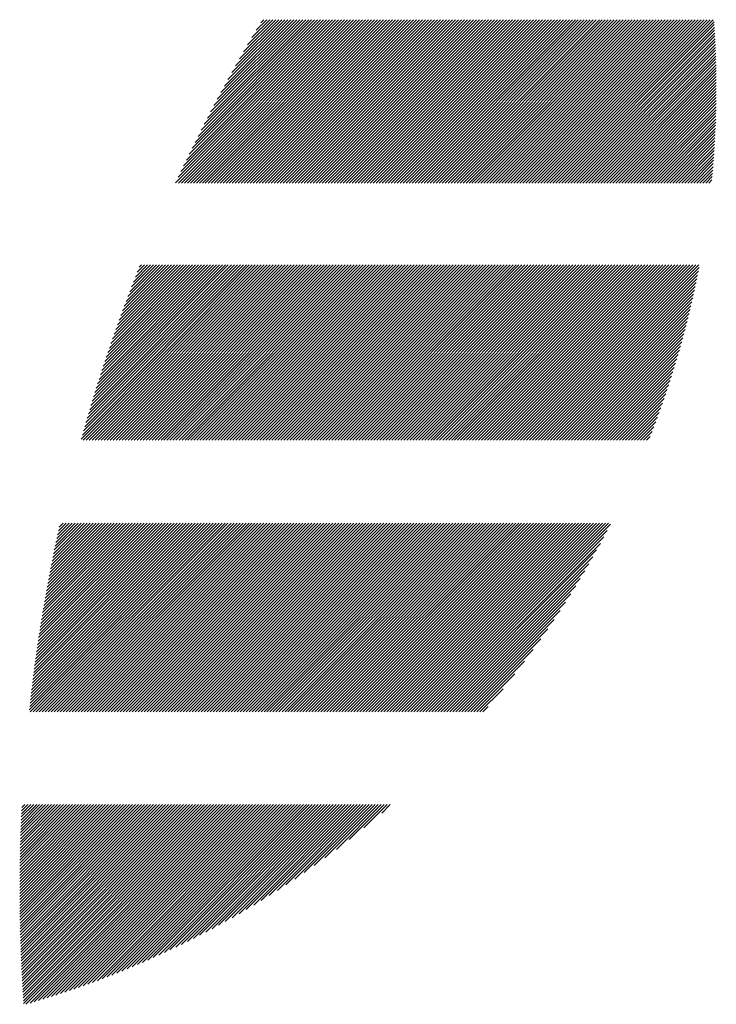
# Model space of a CAD drawing. Units: millimetres. Extents: x -329 to 301, y -250 to 198.
# Drawn here: x -299 to -285, y -196 to -176 of the extents above; entities that cross this region are included whole.
import ezdxf

# ---------------------------------------------------------------- set-up
doc = ezdxf.new("R2010")
doc.units = ezdxf.units.MM
doc.layers.add('CAXA0', color=7, linetype='Continuous', lineweight=70)
doc.layers.add('CAXA5', color=4, linetype='Continuous', lineweight=25)

# ---------------------------------------------------------------- blocks, each defined once
blk = doc.blocks.new('CAXBLOCK78')
at = {"layer": 'CAXA0', "color": 0, "linetype": 'Continuous', "lineweight": 25}
for p, q in [((-295.876, -179.196), (-292.456, -175.776)), ((-295.821, -179.078), (-292.519, -175.776)), ((-295.818, -179.202), (-292.393, -175.776)), ((-295.765, -178.96), (-292.582, -175.776)), ((-295.756, -179.202), (-292.33, -175.776)), ((-295.708, -178.84), (-292.644, -175.776)), ((-295.693, -179.202), (-292.267, -175.776)), ((-295.65, -178.719), (-292.707, -175.776)), ((-295.63, -179.202), (-292.204, -175.776)), ((-295.591, -178.597), (-292.77, -175.776)), ((-295.567, -179.202), (-292.141, -175.776)), ((-295.53, -178.473), (-292.833, -175.776)), ((-295.504, -179.202), (-292.079, -175.776)), ((-295.469, -178.349), (-292.896, -175.776)), ((-295.441, -179.202), (-292.016, -175.776)), ((-295.406, -178.223), (-292.959, -175.776)), ((-295.378, -179.202), (-291.953, -175.776)), ((-295.342, -178.096), (-293.022, -175.776)), ((-295.315, -179.202), (-291.89, -175.776)), ((-295.276, -177.968), (-293.084, -175.776)), ((-295.253, -179.202), (-291.827, -175.776)), ((-295.21, -177.839), (-293.147, -175.776)), ((-295.19, -179.202), (-291.764, -175.776)), ((-295.141, -177.707), (-293.21, -175.776)), ((-295.127, -179.202), (-291.701, -175.776)), ((-295.072, -177.575), (-293.273, -175.776)), ((-295.064, -179.202), (-291.639, -175.776)), ((-295.001, -177.441), (-293.336, -175.776)), ((-295.001, -179.202), (-291.576, -175.776)), ((-294.938, -179.202), (-291.513, -175.776)), ((-294.928, -177.305), (-293.399, -175.776)), ((-294.875, -179.202), (-291.45, -175.776)), ((-294.853, -177.168), (-293.462, -175.776)), ((-294.813, -179.202), (-291.387, -175.776)), ((-294.777, -177.029), (-293.525, -175.776)), ((-294.75, -179.202), (-291.324, -175.776)), ((-294.699, -176.887), (-293.587, -175.776)), ((-294.687, -179.202), (-291.261, -175.776)), ((-294.624, -179.202), (-291.198, -175.776)), ((-294.619, -176.745), (-293.65, -175.776)), ((-294.561, -179.202), (-291.136, -175.776)), ((-294.536, -176.6), (-293.713, -175.776)), ((-294.498, -179.202), (-291.073, -175.776)), ((-294.452, -176.452), (-293.776, -175.776)), ((-294.435, -179.202), (-291.01, -175.776)), ((-294.373, -179.202), (-290.947, -175.776)), ((-294.366, -176.303), (-293.839, -175.776)), ((-294.31, -179.202), (-290.884, -175.776)), ((-294.277, -176.151), (-293.902, -175.776)), ((-294.247, -179.202), (-290.821, -175.776)), ((-294.185, -175.997), (-293.965, -175.776)), ((-294.184, -179.202), (-290.758, -175.776)), ((-294.121, -179.202), (-290.696, -175.776)), ((-294.091, -175.84), (-294.027, -175.776)), ((-294.058, -179.202), (-290.633, -175.776)), ((-293.995, -179.202), (-290.57, -175.776)), ((-293.932, -179.202), (-290.507, -175.776)), ((-293.87, -179.202), (-290.444, -175.776)), ((-293.807, -179.202), (-290.381, -175.776)), ((-293.744, -179.202), (-290.318, -175.776)), ((-293.681, -179.202), (-290.255, -175.776)), ((-293.618, -179.202), (-290.193, -175.776)), ((-293.555, -179.202), (-290.13, -175.776)), ((-293.492, -179.202), (-290.067, -175.776)), ((-293.43, -179.202), (-290.004, -175.776)), ((-293.367, -179.202), (-289.941, -175.776)), ((-293.304, -179.202), (-289.878, -175.776)), ((-293.241, -179.202), (-289.815, -175.776)), ((-293.178, -179.202), (-289.753, -175.776)), ((-293.115, -179.202), (-289.69, -175.776)), ((-293.052, -179.202), (-289.627, -175.776)), ((-292.989, -179.202), (-289.564, -175.776)), ((-292.927, -179.202), (-289.501, -175.776)), ((-292.864, -179.202), (-289.438, -175.776)), ((-292.801, -179.202), (-289.375, -175.776)), ((-292.738, -179.202), (-289.313, -175.776)), ((-292.675, -179.202), (-289.25, -175.776)), ((-292.612, -179.202), (-289.187, -175.776)), ((-292.549, -179.202), (-289.124, -175.776)), ((-292.487, -179.202), (-289.061, -175.776)), ((-292.424, -179.202), (-288.998, -175.776)), ((-292.361, -179.202), (-288.935, -175.776)), ((-292.298, -179.202), (-288.872, -175.776)), ((-292.235, -179.202), (-288.81, -175.776)), ((-292.172, -179.202), (-288.747, -175.776)), ((-292.109, -179.202), (-288.684, -175.776)), ((-292.046, -179.202), (-288.621, -175.776)), ((-291.984, -179.202), (-288.558, -175.776)), ((-291.921, -179.202), (-288.495, -175.776)), ((-291.858, -179.202), (-288.432, -175.776)), ((-291.795, -179.202), (-288.37, -175.776)), ((-291.732, -179.202), (-288.307, -175.776)), ((-291.669, -179.202), (-288.244, -175.776)), ((-291.606, -179.202), (-288.181, -175.776)), ((-291.544, -179.202), (-288.118, -175.776)), ((-291.481, -179.202), (-288.055, -175.776)), ((-291.418, -179.202), (-287.992, -175.776)), ((-291.355, -179.202), (-287.929, -175.776)), ((-291.292, -179.202), (-287.867, -175.776)), ((-291.229, -179.202), (-287.804, -175.776)), ((-291.166, -179.202), (-287.741, -175.776)), ((-291.103, -179.202), (-287.678, -175.776)), ((-291.041, -179.202), (-287.615, -175.776)), ((-290.978, -179.202), (-287.552, -175.776)), ((-290.915, -179.202), (-287.489, -175.776)), ((-290.852, -179.202), (-287.427, -175.776)), ((-290.789, -179.202), (-287.364, -175.776)), ((-290.726, -179.202), (-287.301, -175.776)), ((-290.663, -179.202), (-287.238, -175.776)), ((-290.601, -179.202), (-287.175, -175.776)), ((-290.538, -179.202), (-287.112, -175.776)), ((-290.475, -179.202), (-287.049, -175.776)), ((-290.412, -179.202), (-286.986, -175.776)), ((-290.349, -179.202), (-286.924, -175.776)), ((-290.286, -179.202), (-286.861, -175.776)), ((-290.223, -179.202), (-286.798, -175.776)), ((-290.16, -179.202), (-286.735, -175.776)), ((-290.098, -179.202), (-286.672, -175.776)), ((-290.035, -179.202), (-286.609, -175.776)), ((-289.972, -179.202), (-286.546, -175.776)), ((-289.909, -179.202), (-286.484, -175.776)), ((-289.846, -179.202), (-286.421, -175.776)), ((-289.783, -179.202), (-286.358, -175.776)), ((-289.72, -179.202), (-286.295, -175.776)), ((-289.658, -179.202), (-286.232, -175.776)), ((-289.595, -179.202), (-286.169, -175.776)), ((-289.532, -179.202), (-286.106, -175.776)), ((-289.469, -179.202), (-286.043, -175.776)), ((-289.406, -179.202), (-285.981, -175.776)), ((-289.343, -179.202), (-285.918, -175.776)), ((-289.28, -179.202), (-285.855, -175.776)), ((-289.217, -179.202), (-285.792, -175.776)), ((-289.155, -179.202), (-285.729, -175.776)), ((-289.092, -179.202), (-285.666, -175.776)), ((-289.029, -179.202), (-285.603, -175.776)), ((-288.966, -179.202), (-285.541, -175.776)), ((-288.903, -179.202), (-285.478, -175.776)), ((-288.84, -179.202), (-285.415, -175.776)), ((-288.777, -179.202), (-285.352, -175.776)), ((-288.715, -179.202), (-285.289, -175.776)), ((-288.652, -179.202), (-285.226, -175.776)), ((-288.589, -179.202), (-285.163, -175.776)), ((-288.526, -179.202), (-285.1, -175.776)), ((-288.463, -179.202), (-285.038, -175.776)), ((-288.4, -179.202), (-284.975, -175.776)), ((-288.337, -179.202), (-284.912, -175.776)), ((-288.274, -179.202), (-284.849, -175.776)), ((-288.212, -179.202), (-284.786, -175.776)), ((-288.149, -179.202), (-284.723, -175.776)), ((-288.086, -179.202), (-284.66, -175.776)), ((-288.023, -179.202), (-284.598, -175.776)), ((-287.96, -179.202), (-284.579, -175.82)), ((-287.897, -179.202), (-284.575, -175.879)), ((-287.834, -179.202), (-284.571, -175.938)), ((-287.772, -179.202), (-284.567, -175.997)), ((-287.709, -179.202), (-284.564, -176.057)), ((-287.646, -179.202), (-284.561, -176.116)), ((-287.583, -179.202), (-284.557, -176.176)), ((-287.52, -179.202), (-284.554, -176.236)), ((-287.457, -179.202), (-284.552, -176.296)), ((-287.394, -179.202), (-284.549, -176.356)), ((-287.331, -179.202), (-284.547, -176.417)), ((-287.269, -179.202), (-284.544, -176.477)), ((-287.206, -179.202), (-284.542, -176.538)), ((-287.143, -179.202), (-284.54, -176.599)), ((-287.08, -179.202), (-284.539, -176.66)), ((-287.017, -179.202), (-284.537, -176.722)), ((-286.954, -179.202), (-284.536, -176.783)), ((-286.891, -179.202), (-284.535, -176.845)), ((-286.829, -179.202), (-284.534, -176.907)), ((-286.766, -179.202), (-284.533, -176.969)), ((-286.703, -179.202), (-284.532, -177.031)), ((-286.64, -179.202), (-284.532, -177.094)), ((-286.577, -179.202), (-284.532, -177.156)), ((-286.514, -179.202), (-284.532, -177.219)), ((-286.451, -179.202), (-284.532, -177.282)), ((-286.389, -179.202), (-284.532, -177.345)), ((-286.326, -179.202), (-284.533, -177.409)), ((-286.263, -179.202), (-284.533, -177.472)), ((-286.2, -179.202), (-284.534, -177.536)), ((-286.137, -179.202), (-284.536, -177.6)), ((-286.074, -179.202), (-284.537, -177.665)), ((-286.011, -179.202), (-284.539, -177.729)), ((-285.948, -179.202), (-284.541, -177.794)), ((-285.886, -179.202), (-284.543, -177.859)), ((-285.823, -179.202), (-284.545, -177.924)), ((-285.76, -179.202), (-284.547, -177.989)), ((-285.697, -179.202), (-284.55, -178.055)), ((-285.634, -179.202), (-284.553, -178.121)), ((-285.571, -179.202), (-284.556, -178.187)), ((-285.508, -179.202), (-284.56, -178.253)), ((-285.446, -179.202), (-284.563, -178.319)), ((-285.383, -179.202), (-284.567, -178.386)), ((-285.32, -179.202), (-284.571, -178.453)), ((-285.257, -179.202), (-284.576, -178.52)), ((-285.194, -179.202), (-284.58, -178.588)), ((-285.131, -179.202), (-284.585, -178.656)), ((-285.068, -179.202), (-284.59, -178.723)), ((-285.005, -179.202), (-284.595, -178.792)), ((-284.943, -179.202), (-284.601, -178.86)), ((-284.88, -179.202), (-284.607, -178.929)), ((-284.817, -179.202), (-284.613, -178.998)), ((-284.754, -179.202), (-284.619, -179.067)), ((-284.691, -179.202), (-284.626, -179.137)), ((-297.858, -184.573), (-294.204, -180.919)), ((-297.833, -184.486), (-294.267, -180.919)), ((-297.817, -184.595), (-294.141, -180.919)), ((-297.809, -184.398), (-294.33, -180.919)), ((-297.783, -184.31), (-294.392, -180.919)), ((-297.758, -184.222), (-294.455, -180.919)), ((-297.754, -184.595), (-294.078, -180.919)), ((-297.732, -184.133), (-294.518, -180.919)), ((-297.706, -184.044), (-294.581, -180.919)), ((-297.691, -184.595), (-294.015, -180.919)), ((-297.679, -183.955), (-294.644, -180.919)), ((-297.653, -183.865), (-294.707, -180.919)), ((-297.628, -184.595), (-293.952, -180.919)), ((-297.625, -183.775), (-294.77, -180.919)), ((-297.598, -183.684), (-294.832, -180.919)), ((-297.57, -183.593), (-294.895, -180.919)), ((-297.565, -184.595), (-293.889, -180.919)), ((-297.541, -183.502), (-294.958, -180.919)), ((-297.512, -183.41), (-295.021, -180.919)), ((-297.503, -184.595), (-293.827, -180.919)), ((-297.483, -183.318), (-295.084, -180.919)), ((-297.453, -183.226), (-295.147, -180.919)), ((-297.44, -184.595), (-293.764, -180.919)), ((-297.423, -183.133), (-295.21, -180.919)), ((-297.393, -183.039), (-295.273, -180.919)), ((-297.377, -184.595), (-293.701, -180.919)), ((-297.362, -182.945), (-295.335, -180.919)), ((-297.33, -182.851), (-295.398, -180.919)), ((-297.314, -184.595), (-293.638, -180.919)), ((-297.299, -182.756), (-295.461, -180.919)), ((-297.266, -182.661), (-295.524, -180.919)), ((-297.251, -184.595), (-293.575, -180.919)), ((-297.234, -182.566), (-295.587, -180.919)), ((-297.2, -182.47), (-295.65, -180.919)), ((-297.188, -184.595), (-293.512, -180.919)), ((-297.167, -182.373), (-295.713, -180.919)), ((-297.132, -182.276), (-295.775, -180.919)), ((-297.125, -184.595), (-293.449, -180.919)), ((-297.098, -182.178), (-295.838, -180.919)), ((-297.063, -182.08), (-295.901, -180.919)), ((-297.063, -184.595), (-293.387, -180.919)), ((-297.027, -181.982), (-295.964, -180.919)), ((-297, -184.595), (-293.324, -180.919)), ((-296.991, -181.883), (-296.027, -180.919)), ((-296.954, -181.783), (-296.09, -180.919)), ((-296.937, -184.595), (-293.261, -180.919)), ((-296.917, -181.683), (-296.153, -180.919)), ((-296.879, -181.582), (-296.216, -180.919)), ((-296.874, -184.595), (-293.198, -180.919)), ((-296.84, -181.481), (-296.278, -180.919)), ((-296.811, -184.595), (-293.135, -180.919)), ((-296.801, -181.379), (-296.341, -180.919)), ((-296.762, -181.277), (-296.404, -180.919)), ((-296.748, -184.595), (-293.072, -180.919)), ((-296.721, -181.173), (-296.467, -180.919)), ((-296.685, -184.595), (-293.009, -180.919)), ((-296.681, -181.07), (-296.53, -180.919)), ((-296.639, -180.965), (-296.593, -180.919)), ((-296.622, -184.595), (-292.946, -180.919)), ((-296.56, -184.595), (-292.884, -180.919)), ((-296.497, -184.595), (-292.821, -180.919)), ((-296.434, -184.595), (-292.758, -180.919)), ((-296.371, -184.595), (-292.695, -180.919)), ((-296.308, -184.595), (-292.632, -180.919)), ((-296.245, -184.595), (-292.569, -180.919)), ((-296.182, -184.595), (-292.506, -180.919)), ((-296.12, -184.595), (-292.444, -180.919)), ((-296.057, -184.595), (-292.381, -180.919)), ((-295.994, -184.595), (-292.318, -180.919)), ((-295.931, -184.595), (-292.255, -180.919)), ((-295.868, -184.595), (-292.192, -180.919)), ((-295.805, -184.595), (-292.129, -180.919)), ((-295.742, -184.595), (-292.066, -180.919)), ((-295.679, -184.595), (-292.003, -180.919)), ((-295.617, -184.595), (-291.941, -180.919)), ((-295.554, -184.595), (-291.878, -180.919)), ((-295.491, -184.595), (-291.815, -180.919)), ((-295.428, -184.595), (-291.752, -180.919)), ((-295.365, -184.595), (-291.689, -180.919)), ((-295.302, -184.595), (-291.626, -180.919)), ((-295.239, -184.595), (-291.563, -180.919)), ((-295.177, -184.595), (-291.501, -180.919)), ((-295.114, -184.595), (-291.438, -180.919)), ((-295.051, -184.595), (-291.375, -180.919)), ((-294.988, -184.595), (-291.312, -180.919)), ((-294.925, -184.595), (-291.249, -180.919)), ((-294.862, -184.595), (-291.186, -180.919)), ((-294.799, -184.595), (-291.123, -180.919)), ((-294.736, -184.595), (-291.06, -180.919)), ((-294.674, -184.595), (-290.998, -180.919)), ((-294.611, -184.595), (-290.935, -180.919)), ((-294.548, -184.595), (-290.872, -180.919)), ((-294.485, -184.595), (-290.809, -180.919)), ((-294.422, -184.595), (-290.746, -180.919)), ((-294.359, -184.595), (-290.683, -180.919)), ((-294.296, -184.595), (-290.62, -180.919)), ((-294.234, -184.595), (-290.558, -180.919)), ((-294.171, -184.595), (-290.495, -180.919)), ((-294.108, -184.595), (-290.432, -180.919)), ((-294.045, -184.595), (-290.369, -180.919)), ((-293.982, -184.595), (-290.306, -180.919)), ((-293.919, -184.595), (-290.243, -180.919)), ((-293.856, -184.595), (-290.18, -180.919)), ((-293.794, -184.595), (-290.117, -180.919)), ((-293.731, -184.595), (-290.055, -180.919)), ((-293.668, -184.595), (-289.992, -180.919)), ((-293.605, -184.595), (-289.929, -180.919)), ((-293.542, -184.595), (-289.866, -180.919)), ((-293.479, -184.595), (-289.803, -180.919)), ((-293.416, -184.595), (-289.74, -180.919)), ((-293.353, -184.595), (-289.677, -180.919)), ((-293.291, -184.595), (-289.615, -180.919)), ((-293.228, -184.595), (-289.552, -180.919)), ((-293.165, -184.595), (-289.489, -180.919)), ((-293.102, -184.595), (-289.426, -180.919)), ((-293.039, -184.595), (-289.363, -180.919)), ((-292.976, -184.595), (-289.3, -180.919)), ((-292.913, -184.595), (-289.237, -180.919)), ((-292.851, -184.595), (-289.175, -180.919)), ((-292.788, -184.595), (-289.112, -180.919)), ((-292.725, -184.595), (-289.049, -180.919)), ((-292.662, -184.595), (-288.986, -180.919)), ((-292.599, -184.595), (-288.923, -180.919)), ((-292.536, -184.595), (-288.86, -180.919)), ((-292.473, -184.595), (-288.797, -180.919)), ((-292.41, -184.595), (-288.734, -180.919)), ((-292.348, -184.595), (-288.672, -180.919)), ((-292.285, -184.595), (-288.609, -180.919)), ((-292.222, -184.595), (-288.546, -180.919)), ((-292.159, -184.595), (-288.483, -180.919)), ((-292.096, -184.595), (-288.42, -180.919)), ((-292.033, -184.595), (-288.357, -180.919)), ((-291.97, -184.595), (-288.294, -180.919)), ((-291.908, -184.595), (-288.232, -180.919)), ((-291.845, -184.595), (-288.169, -180.919)), ((-291.782, -184.595), (-288.106, -180.919)), ((-291.719, -184.595), (-288.043, -180.919)), ((-291.656, -184.595), (-287.98, -180.919)), ((-291.593, -184.595), (-287.917, -180.919)), ((-291.53, -184.595), (-287.854, -180.919)), ((-291.467, -184.595), (-287.791, -180.919)), ((-291.405, -184.595), (-287.729, -180.919)), ((-291.342, -184.595), (-287.666, -180.919)), ((-291.279, -184.595), (-287.603, -180.919)), ((-291.216, -184.595), (-287.54, -180.919)), ((-291.153, -184.595), (-287.477, -180.919)), ((-291.09, -184.595), (-287.414, -180.919)), ((-291.027, -184.595), (-287.351, -180.919)), ((-290.965, -184.595), (-287.289, -180.919)), ((-290.902, -184.595), (-287.226, -180.919)), ((-290.839, -184.595), (-287.163, -180.919)), ((-290.776, -184.595), (-287.1, -180.919)), ((-290.713, -184.595), (-287.037, -180.919)), ((-290.65, -184.595), (-286.974, -180.919)), ((-290.587, -184.595), (-286.911, -180.919)), ((-290.524, -184.595), (-286.848, -180.919)), ((-290.462, -184.595), (-286.786, -180.919)), ((-290.399, -184.595), (-286.723, -180.919)), ((-290.336, -184.595), (-286.66, -180.919)), ((-290.273, -184.595), (-286.597, -180.919)), ((-290.21, -184.595), (-286.534, -180.919)), ((-290.147, -184.595), (-286.471, -180.919)), ((-290.084, -184.595), (-286.408, -180.919)), ((-290.022, -184.595), (-286.346, -180.919)), ((-289.959, -184.595), (-286.283, -180.919)), ((-289.896, -184.595), (-286.22, -180.919)), ((-289.833, -184.595), (-286.157, -180.919)), ((-289.77, -184.595), (-286.094, -180.919)), ((-289.707, -184.595), (-286.031, -180.919)), ((-289.644, -184.595), (-285.968, -180.919)), ((-289.581, -184.595), (-285.905, -180.919)), ((-289.519, -184.595), (-285.843, -180.919)), ((-289.456, -184.595), (-285.78, -180.919)), ((-289.393, -184.595), (-285.717, -180.919)), ((-289.33, -184.595), (-285.654, -180.919)), ((-289.267, -184.595), (-285.591, -180.919)), ((-289.204, -184.595), (-285.528, -180.919)), ((-289.141, -184.595), (-285.465, -180.919)), ((-289.079, -184.595), (-285.403, -180.919)), ((-289.016, -184.595), (-285.34, -180.919)), ((-288.953, -184.595), (-285.277, -180.919)), ((-288.89, -184.595), (-285.214, -180.919)), ((-288.827, -184.595), (-285.151, -180.919)), ((-288.764, -184.595), (-285.088, -180.919)), ((-288.701, -184.595), (-285.025, -180.919)), ((-288.638, -184.595), (-284.962, -180.919)), ((-288.576, -184.595), (-284.9, -180.919)), ((-288.513, -184.595), (-284.892, -180.974)), ((-288.45, -184.595), (-284.907, -181.052)), ((-288.387, -184.595), (-284.923, -181.131)), ((-288.324, -184.595), (-284.939, -181.21)), ((-288.261, -184.595), (-284.955, -181.289)), ((-288.198, -184.595), (-284.972, -181.369)), ((-288.136, -184.595), (-284.989, -181.449)), ((-288.073, -184.595), (-285.007, -181.529)), ((-288.01, -184.595), (-285.025, -181.61)), ((-287.947, -184.595), (-285.044, -181.692)), ((-287.884, -184.595), (-285.063, -181.774)), ((-287.821, -184.595), (-285.082, -181.856)), ((-287.758, -184.595), (-285.102, -181.939)), ((-287.695, -184.595), (-285.123, -182.023)), ((-287.633, -184.595), (-285.144, -182.106)), ((-287.57, -184.595), (-285.166, -182.191)), ((-287.507, -184.595), (-285.188, -182.276)), ((-287.444, -184.595), (-285.211, -182.361)), ((-287.381, -184.595), (-285.234, -182.448)), ((-287.318, -184.595), (-285.258, -182.534)), ((-287.255, -184.595), (-285.282, -182.621)), ((-287.193, -184.595), (-285.307, -182.709)), ((-287.13, -184.595), (-285.332, -182.798)), ((-287.067, -184.595), (-285.359, -182.887)), ((-287.004, -184.595), (-285.386, -182.977)), ((-286.941, -184.595), (-285.413, -183.067)), ((-286.878, -184.595), (-285.441, -183.158)), ((-286.815, -184.595), (-285.47, -183.25)), ((-286.752, -184.595), (-285.5, -183.342)), ((-286.69, -184.595), (-285.53, -183.436)), ((-286.627, -184.595), (-285.561, -183.53)), ((-286.564, -184.595), (-285.593, -183.624)), ((-286.501, -184.595), (-285.626, -183.72)), ((-286.438, -184.595), (-285.66, -183.816)), ((-286.375, -184.595), (-285.694, -183.914)), ((-286.312, -184.595), (-285.729, -184.012)), ((-286.25, -184.595), (-285.765, -184.111)), ((-286.187, -184.595), (-285.803, -184.211)), ((-286.124, -184.595), (-285.841, -184.312)), ((-286.061, -184.595), (-285.88, -184.414)), ((-285.998, -184.595), (-285.92, -184.517)), ((-298.946, -190.25), (-295.028, -186.332)), ((-298.938, -190.18), (-295.091, -186.332)), ((-298.931, -190.109), (-295.154, -186.332)), ((-298.925, -190.292), (-294.965, -186.332)), ((-298.923, -190.038), (-295.217, -186.332)), ((-298.914, -189.967), (-295.279, -186.332)), ((-298.906, -189.896), (-295.342, -186.332)), ((-298.898, -189.825), (-295.405, -186.332)), ((-298.889, -189.753), (-295.468, -186.332)), ((-298.88, -189.682), (-295.531, -186.332)), ((-298.871, -189.61), (-295.594, -186.332)), ((-298.862, -189.538), (-295.657, -186.332)), ((-298.862, -190.292), (-294.902, -186.332)), ((-298.853, -189.466), (-295.72, -186.332)), ((-298.843, -189.393), (-295.782, -186.332)), ((-298.834, -189.321), (-295.845, -186.332)), ((-298.824, -189.248), (-295.908, -186.332)), ((-298.814, -189.175), (-295.971, -186.332)), ((-298.803, -189.102), (-296.034, -186.332)), ((-298.799, -190.292), (-294.839, -186.332)), ((-298.793, -189.029), (-296.097, -186.332)), ((-298.782, -188.955), (-296.16, -186.332)), ((-298.772, -188.882), (-296.222, -186.332)), ((-298.761, -188.808), (-296.285, -186.332)), ((-298.75, -188.734), (-296.348, -186.332)), ((-298.738, -188.66), (-296.411, -186.332)), ((-298.736, -190.292), (-294.777, -186.332)), ((-298.727, -188.585), (-296.474, -186.332)), ((-298.715, -188.511), (-296.537, -186.332)), ((-298.703, -188.436), (-296.6, -186.332)), ((-298.691, -188.361), (-296.662, -186.332)), ((-298.679, -188.286), (-296.725, -186.332)), ((-298.674, -190.292), (-294.714, -186.332)), ((-298.666, -188.21), (-296.788, -186.332)), ((-298.653, -188.135), (-296.851, -186.332)), ((-298.64, -188.059), (-296.914, -186.332)), ((-298.627, -187.983), (-296.977, -186.332)), ((-298.614, -187.907), (-297.04, -186.332)), ((-298.611, -190.292), (-294.651, -186.332)), ((-298.6, -187.83), (-297.103, -186.332)), ((-298.587, -187.754), (-297.165, -186.332)), ((-298.573, -187.677), (-297.228, -186.332)), ((-298.558, -187.6), (-297.291, -186.332)), ((-298.548, -190.292), (-294.588, -186.332)), ((-298.544, -187.522), (-297.354, -186.332)), ((-298.529, -187.445), (-297.417, -186.332)), ((-298.514, -187.367), (-297.48, -186.332)), ((-298.499, -187.289), (-297.543, -186.332)), ((-298.485, -190.292), (-294.525, -186.332)), ((-298.484, -187.211), (-297.605, -186.332)), ((-298.469, -187.133), (-297.668, -186.332)), ((-298.453, -187.054), (-297.731, -186.332)), ((-298.437, -186.975), (-297.794, -186.332)), ((-298.422, -190.292), (-294.462, -186.332)), ((-298.421, -186.896), (-297.857, -186.332)), ((-298.404, -186.817), (-297.92, -186.332)), ((-298.387, -186.737), (-297.983, -186.332)), ((-298.37, -186.657), (-298.046, -186.332)), ((-298.359, -190.292), (-294.399, -186.332)), ((-298.353, -186.577), (-298.108, -186.332)), ((-298.336, -186.497), (-298.171, -186.332)), ((-298.318, -186.416), (-298.234, -186.332)), ((-298.3, -186.335), (-298.297, -186.332)), ((-298.296, -190.292), (-294.336, -186.332)), ((-298.234, -190.292), (-294.274, -186.332)), ((-298.171, -190.292), (-294.211, -186.332)), ((-298.108, -190.292), (-294.148, -186.332)), ((-298.045, -190.292), (-294.085, -186.332)), ((-297.982, -190.292), (-294.022, -186.332)), ((-297.919, -190.292), (-293.959, -186.332)), ((-297.856, -190.292), (-293.896, -186.332)), ((-297.793, -190.292), (-293.834, -186.332)), ((-297.731, -190.292), (-293.771, -186.332)), ((-297.668, -190.292), (-293.708, -186.332)), ((-297.605, -190.292), (-293.645, -186.332)), ((-297.542, -190.292), (-293.582, -186.332)), ((-297.479, -190.292), (-293.519, -186.332)), ((-297.416, -190.292), (-293.456, -186.332)), ((-297.353, -190.292), (-293.393, -186.332)), ((-297.291, -190.292), (-293.331, -186.332)), ((-297.228, -190.292), (-293.268, -186.332)), ((-297.165, -190.292), (-293.205, -186.332)), ((-297.102, -190.292), (-293.142, -186.332)), ((-297.039, -190.292), (-293.079, -186.332)), ((-296.976, -190.292), (-293.016, -186.332)), ((-296.913, -190.292), (-292.953, -186.332)), ((-296.85, -190.292), (-292.891, -186.332)), ((-296.788, -190.292), (-292.828, -186.332)), ((-296.725, -190.292), (-292.765, -186.332)), ((-296.662, -190.292), (-292.702, -186.332)), ((-296.599, -190.292), (-292.639, -186.332)), ((-296.536, -190.292), (-292.576, -186.332)), ((-296.473, -190.292), (-292.513, -186.332)), ((-296.41, -190.292), (-292.45, -186.332)), ((-296.348, -190.292), (-292.388, -186.332)), ((-296.285, -190.292), (-292.325, -186.332)), ((-296.222, -190.292), (-292.262, -186.332)), ((-296.159, -190.292), (-292.199, -186.332)), ((-296.096, -190.292), (-292.136, -186.332)), ((-296.033, -190.292), (-292.073, -186.332)), ((-295.97, -190.292), (-292.01, -186.332)), ((-295.907, -190.292), (-291.948, -186.332)), ((-295.845, -190.292), (-291.885, -186.332)), ((-295.782, -190.292), (-291.822, -186.332)), ((-295.719, -190.292), (-291.759, -186.332)), ((-295.656, -190.292), (-291.696, -186.332)), ((-295.593, -190.292), (-291.633, -186.332)), ((-295.53, -190.292), (-291.57, -186.332)), ((-295.467, -190.292), (-291.507, -186.332)), ((-295.405, -190.292), (-291.445, -186.332)), ((-295.342, -190.292), (-291.382, -186.332)), ((-295.279, -190.292), (-291.319, -186.332)), ((-295.216, -190.292), (-291.256, -186.332)), ((-295.153, -190.292), (-291.193, -186.332)), ((-295.09, -190.292), (-291.13, -186.332)), ((-295.027, -190.292), (-291.067, -186.332)), ((-294.964, -190.292), (-291.005, -186.332)), ((-294.902, -190.292), (-290.942, -186.332)), ((-294.839, -190.292), (-290.879, -186.332)), ((-294.776, -190.292), (-290.816, -186.332)), ((-294.713, -190.292), (-290.753, -186.332)), ((-294.65, -190.292), (-290.69, -186.332)), ((-294.587, -190.292), (-290.627, -186.332)), ((-294.524, -190.292), (-290.564, -186.332)), ((-294.462, -190.292), (-290.502, -186.332)), ((-294.399, -190.292), (-290.439, -186.332)), ((-294.336, -190.292), (-290.376, -186.332)), ((-294.273, -190.292), (-290.313, -186.332)), ((-294.21, -190.292), (-290.25, -186.332)), ((-294.147, -190.292), (-290.187, -186.332)), ((-294.084, -190.292), (-290.124, -186.332)), ((-294.021, -190.292), (-290.062, -186.332)), ((-293.959, -190.292), (-289.999, -186.332)), ((-293.896, -190.292), (-289.936, -186.332)), ((-293.833, -190.292), (-289.873, -186.332)), ((-293.77, -190.292), (-289.81, -186.332)), ((-293.707, -190.292), (-289.747, -186.332)), ((-293.644, -190.292), (-289.684, -186.332)), ((-293.581, -190.292), (-289.621, -186.332)), ((-293.519, -190.292), (-289.559, -186.332)), ((-293.456, -190.292), (-289.496, -186.332)), ((-293.393, -190.292), (-289.433, -186.332)), ((-293.33, -190.292), (-289.37, -186.332)), ((-293.267, -190.292), (-289.307, -186.332)), ((-293.204, -190.292), (-289.244, -186.332)), ((-293.141, -190.292), (-289.181, -186.332)), ((-293.078, -190.292), (-289.119, -186.332)), ((-293.016, -190.292), (-289.056, -186.332)), ((-292.953, -190.292), (-288.993, -186.332)), ((-292.89, -190.292), (-288.93, -186.332)), ((-292.827, -190.292), (-288.867, -186.332)), ((-292.764, -190.292), (-288.804, -186.332)), ((-292.701, -190.292), (-288.741, -186.332)), ((-292.638, -190.292), (-288.678, -186.332)), ((-292.576, -190.292), (-288.616, -186.332)), ((-292.513, -190.292), (-288.553, -186.332)), ((-292.45, -190.292), (-288.49, -186.332)), ((-292.387, -190.292), (-288.427, -186.332)), ((-292.324, -190.292), (-288.364, -186.332)), ((-292.261, -190.292), (-288.301, -186.332)), ((-292.198, -190.292), (-288.238, -186.332)), ((-292.135, -190.292), (-288.176, -186.332)), ((-292.073, -190.292), (-288.113, -186.332)), ((-292.01, -190.292), (-288.05, -186.332)), ((-291.947, -190.292), (-287.987, -186.332)), ((-291.884, -190.292), (-287.924, -186.332)), ((-291.821, -190.292), (-287.861, -186.332)), ((-291.758, -190.292), (-287.798, -186.332)), ((-291.695, -190.292), (-287.736, -186.332)), ((-291.633, -190.292), (-287.673, -186.332)), ((-291.57, -190.292), (-287.61, -186.332)), ((-291.507, -190.292), (-287.547, -186.332)), ((-291.444, -190.292), (-287.484, -186.332)), ((-291.381, -190.292), (-287.421, -186.332)), ((-291.318, -190.292), (-287.358, -186.332)), ((-291.255, -190.292), (-287.295, -186.332)), ((-291.193, -190.292), (-287.233, -186.332)), ((-291.13, -190.292), (-287.17, -186.332)), ((-291.067, -190.292), (-287.107, -186.332)), ((-291.004, -190.292), (-287.044, -186.332)), ((-290.941, -190.292), (-286.981, -186.332)), ((-290.878, -190.292), (-286.918, -186.332)), ((-290.815, -190.292), (-286.855, -186.332)), ((-290.752, -190.292), (-286.793, -186.332)), ((-290.69, -190.292), (-286.753, -186.356)), ((-290.627, -190.292), (-286.821, -186.487)), ((-290.564, -190.292), (-286.892, -186.62)), ((-290.501, -190.292), (-286.965, -186.757)), ((-290.438, -190.292), (-287.042, -186.896)), ((-290.375, -190.292), (-287.122, -187.039)), ((-290.312, -190.292), (-287.206, -187.186)), ((-290.25, -190.292), (-287.293, -187.336)), ((-290.187, -190.292), (-287.385, -187.491)), ((-290.124, -190.292), (-287.482, -187.651)), ((-290.061, -190.292), (-287.585, -187.816)), ((-289.998, -190.292), (-287.694, -187.988)), ((-289.935, -190.292), (-287.81, -188.167)), ((-289.872, -190.292), (-287.934, -188.354)), ((-289.809, -190.292), (-288.068, -188.551)), ((-289.747, -190.292), (-288.214, -188.76)), ((-289.684, -190.292), (-288.375, -188.984)), ((-289.621, -190.292), (-288.555, -189.227)), ((-289.558, -190.292), (-288.761, -189.496)), ((-289.495, -190.292), (-289.006, -189.804)), ((-289.432, -190.292), (-289.319, -190.179)), ((-299.148, -193.91), (-297.471, -192.233)), ((-299.148, -193.973), (-297.408, -192.233)), ((-299.148, -194.036), (-297.345, -192.233)), ((-299.148, -194.098), (-297.283, -192.233)), ((-299.147, -193.72), (-297.66, -192.233)), ((-299.147, -193.783), (-297.597, -192.233)), ((-299.147, -193.847), (-297.534, -192.233)), ((-299.147, -194.161), (-297.22, -192.233)), ((-299.147, -194.224), (-297.157, -192.233)), ((-299.147, -194.286), (-297.094, -192.233)), ((-299.146, -193.657), (-297.723, -192.233)), ((-299.146, -194.348), (-297.031, -192.233)), ((-299.145, -193.593), (-297.786, -192.233)), ((-299.145, -194.41), (-296.968, -192.233)), ((-299.145, -194.473), (-296.905, -192.233)), ((-299.144, -193.529), (-297.848, -192.233)), ((-299.144, -194.535), (-296.843, -192.233)), ((-299.143, -193.466), (-297.911, -192.233)), ((-299.143, -194.596), (-296.78, -192.233)), ((-299.142, -193.402), (-297.974, -192.233)), ((-299.142, -194.658), (-296.717, -192.233)), ((-299.141, -193.338), (-298.037, -192.233)), ((-299.141, -194.72), (-296.654, -192.233)), ((-299.14, -193.273), (-298.1, -192.233)), ((-299.139, -193.209), (-298.163, -192.233)), ((-299.139, -194.782), (-296.591, -192.233)), ((-299.138, -194.843), (-296.528, -192.233)), ((-299.137, -193.145), (-298.226, -192.233)), ((-299.136, -194.904), (-296.465, -192.233)), ((-299.135, -193.08), (-298.288, -192.233)), ((-299.135, -194.966), (-296.402, -192.233)), ((-299.134, -193.016), (-298.351, -192.233)), ((-299.133, -195.027), (-296.34, -192.233)), ((-299.132, -192.951), (-298.414, -192.233)), ((-299.131, -195.088), (-296.277, -192.233)), ((-299.13, -192.886), (-298.477, -192.233)), ((-299.129, -195.149), (-296.214, -192.233)), ((-299.128, -192.821), (-298.54, -192.233)), ((-299.127, -195.21), (-296.151, -192.233)), ((-299.125, -192.756), (-298.603, -192.233)), ((-299.125, -195.27), (-296.088, -192.233)), ((-299.123, -192.691), (-298.666, -192.233)), ((-299.123, -195.331), (-296.025, -192.233)), ((-299.121, -195.392), (-295.962, -192.233)), ((-299.12, -192.625), (-298.729, -192.233)), ((-299.118, -192.56), (-298.791, -192.233)), ((-299.118, -195.452), (-295.9, -192.233)), ((-299.116, -195.512), (-295.837, -192.233)), ((-299.115, -192.494), (-298.854, -192.233)), ((-299.113, -195.573), (-295.774, -192.233)), ((-299.112, -192.428), (-298.917, -192.233)), ((-299.11, -195.633), (-295.711, -192.233)), ((-299.109, -192.362), (-298.98, -192.233)), ((-299.108, -195.693), (-295.648, -192.233)), ((-299.106, -192.296), (-299.043, -192.233)), ((-299.105, -195.753), (-295.585, -192.233)), ((-299.102, -195.813), (-295.522, -192.233)), ((-299.099, -195.872), (-295.459, -192.233)), ((-299.095, -195.932), (-295.397, -192.233)), ((-299.092, -195.992), (-295.334, -192.233)), ((-299.089, -196.051), (-295.271, -192.233)), ((-299.085, -196.11), (-295.208, -192.233)), ((-299.082, -196.17), (-295.145, -192.233)), ((-299.078, -196.229), (-295.082, -192.233)), ((-299.074, -196.288), (-295.019, -192.233)), ((-299.07, -196.347), (-294.957, -192.233)), ((-299.066, -196.406), (-294.894, -192.233)), ((-299.02, -196.422), (-294.831, -192.233)), ((-298.931, -196.397), (-294.768, -192.233)), ((-298.842, -196.371), (-294.705, -192.233)), ((-298.753, -196.344), (-294.642, -192.233)), ((-298.662, -196.316), (-294.579, -192.233)), ((-298.571, -196.288), (-294.516, -192.233)), ((-298.479, -196.259), (-294.454, -192.233)), ((-298.387, -196.229), (-294.391, -192.233)), ((-298.294, -196.199), (-294.328, -192.233)), ((-298.2, -196.168), (-294.265, -192.233)), ((-298.105, -196.136), (-294.202, -192.233)), ((-298.009, -196.103), (-294.139, -192.233)), ((-297.913, -196.07), (-294.076, -192.233)), ((-297.816, -196.035), (-294.014, -192.233)), ((-297.717, -196), (-293.951, -192.233)), ((-297.618, -195.964), (-293.888, -192.233)), ((-297.518, -195.927), (-293.825, -192.233)), ((-297.417, -195.889), (-293.762, -192.233)), ((-297.315, -195.849), (-293.699, -192.233)), ((-297.212, -195.809), (-293.636, -192.233)), ((-297.108, -195.768), (-293.573, -192.233)), ((-297.003, -195.725), (-293.511, -192.233)), ((-296.896, -195.682), (-293.448, -192.233)), ((-296.788, -195.637), (-293.385, -192.233)), ((-296.679, -195.591), (-293.322, -192.233)), ((-296.569, -195.543), (-293.259, -192.233)), ((-296.457, -195.494), (-293.196, -192.233)), ((-296.344, -195.444), (-293.133, -192.233)), ((-296.229, -195.392), (-293.071, -192.233)), ((-296.112, -195.338), (-293.008, -192.233)), ((-295.994, -195.283), (-292.945, -192.233)), ((-295.874, -195.226), (-292.882, -192.233)), ((-295.752, -195.166), (-292.819, -192.233)), ((-295.628, -195.105), (-292.756, -192.233)), ((-295.502, -195.042), (-292.693, -192.233)), ((-295.374, -194.976), (-292.631, -192.233)), ((-295.243, -194.908), (-292.568, -192.233)), ((-295.109, -194.838), (-292.505, -192.233)), ((-294.973, -194.764), (-292.442, -192.233)), ((-294.833, -194.687), (-292.379, -192.233)), ((-294.69, -194.607), (-292.316, -192.233)), ((-294.544, -194.524), (-292.253, -192.233)), ((-294.393, -194.436), (-292.19, -192.233)), ((-294.238, -194.344), (-292.128, -192.233)), ((-294.078, -194.247), (-292.065, -192.233)), ((-293.913, -194.144), (-292.002, -192.233)), ((-293.741, -194.036), (-291.939, -192.233)), ((-293.563, -193.92), (-291.876, -192.233)), ((-293.375, -193.795), (-291.813, -192.233)), ((-293.178, -193.661), (-291.75, -192.233)), ((-292.969, -193.515), (-291.688, -192.233)), ((-292.746, -193.354), (-291.625, -192.233)), ((-292.503, -193.174), (-291.562, -192.233)), ((-292.234, -192.968), (-291.499, -192.233)), ((-291.926, -192.723), (-291.436, -192.233)), ((-291.551, -192.411), (-291.373, -192.233))]:
    blk.add_line(p, q, dxfattribs=at)

msp = doc.modelspace()

# ---------------------------------------------------------------- block references
at = {"layer": 'CAXA5', "color": 1}
msp.add_blockref('CAXBLOCK78', (0, 0), dxfattribs=at)

doc.saveas('drawing.dxf')
